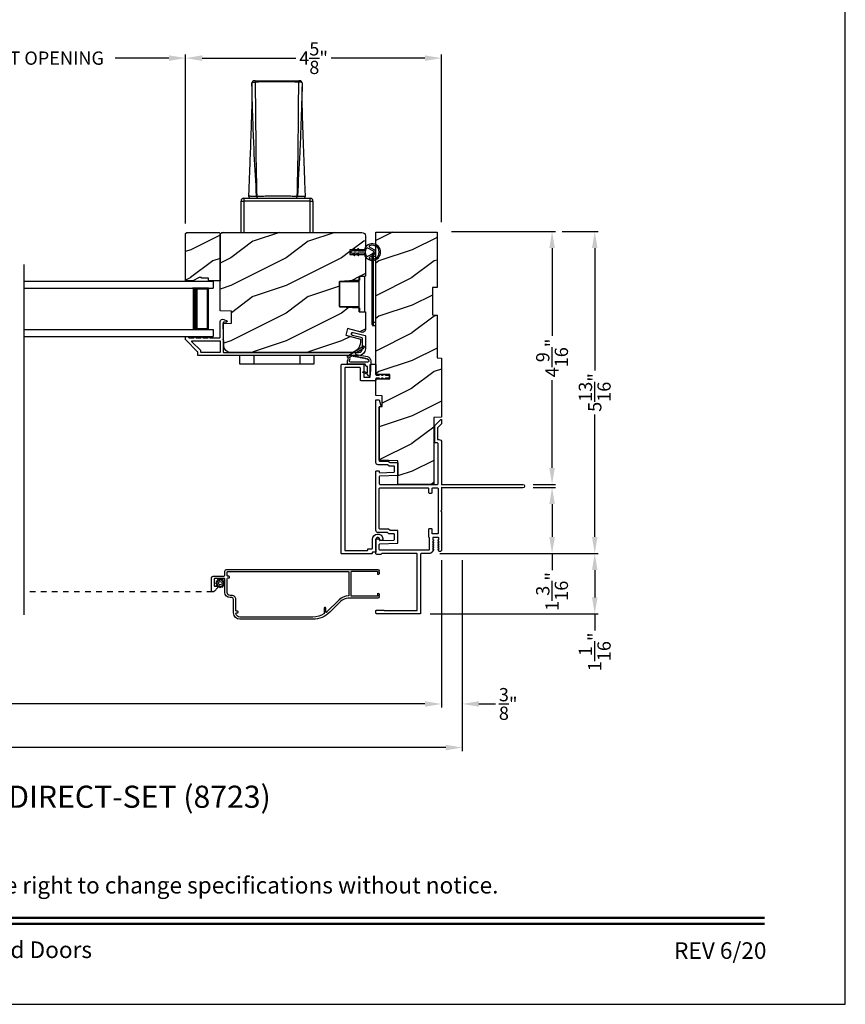
# Model space of a CAD drawing. Extents: x 238 to 340, y -200 to -156.
# Drawn here: x 257 to 272, y -200 to -182 of the extents above; entities that cross this region are included whole.
import ezdxf
from ezdxf.enums import TextEntityAlignment as Align

# ---------------------------------------------------------------- set-up
doc = ezdxf.new("R2010")
doc.units = 0
doc.header["$LTSCALE"] = 2
doc.header["$MEASUREMENT"] = 0
doc.header["$PDMODE"] = 3
doc.linetypes.add('HIDDEN', pattern=[0.075, 0.05, -0.025])
doc.layers.get('0').update_dxf_attribs({"linetype": 'CONTINUOUS'})
doc.layers.get('DEFPOINTS').update_dxf_attribs({"color": 3, "linetype": 'CONTINUOUS'})
doc.layers.add('Dim', color=7, linetype='CONTINUOUS')
doc.styles.add('Arial', font='arial.ttf')
doc.styles.get("Standard").update_dxf_attribs({"font": 'arial.ttf'})
doc.dimstyles.get("Standard").update_dxf_attribs({"dimtxt": 0.24, "dimasz": 0.3, "dimexe": 0.0625, "dimexo": 0.18, "dimgap": 0.09, "dimtad": 0, "dimdec": 4, "dimzin": 0, "dimdsep": 46, "dimlunit": 4, "dimtxsty": 'STANDARD', "dimcen": 0, "dimadec": 5, "dimazin": 0, "dimtfac": 1, "dimtdec": 4, "dimtofl": 0, "dimtmove": 0, "dimatfit": 3, "dimfxl": 1, "dimtolj": 1, "dimtzin": 0, "dimarcsym": 0})
pattern_1 = [(216.8699, (201.5693, 1475.73287), (2.999999918, 2.000000123), [0.5, -4.5]), (206.5651, (202.1693, 1475.43287), (-0.99999916, -1.00000131), [1.118034, -1.118034]), (198.4349, (202.1693, 1474.93287), (-2.000000435, -0.999998403), [0.632456, -2.529822])]

# ---------------------------------------------------------------- blocks, each defined once
blk = doc.blocks.new('A$C3ac5834e')
for p, q in [((3.21, 2.704), (3.21, 2.551)), ((3.27, 2.744), (3.25, 2.744)), ((3.27, 2.744), (4.056, 2.744)), ((4.076, 2.744), (4.056, 2.744)), ((4.116, 2.704), (4.116, 2.551)), ((3.014, 0.568), (3.064, 0.568)), ((3.014, 0), (3.014, 0.568)), ((3.064, 0.618), (3.064, 0.568)), ((3.064, 0.618), (4.263, 0.618)), ((3.064, 0.568), (3.064, 0)), ((4.263, 0.568), (3.064, 0.568)), ((3.295, 0.657), (3.296, 0.657)), ((4.031, 0.657), (4.03, 0.657)), ((4.263, 0.568), (4.263, 0.618)), ((4.263, 0), (4.263, 0.568)), ((4.263, 0.568), (4.313, 0.568)), ((4.313, 0.568), (4.313, 0))]:
    blk.add_line(p, q)
for centre, radius, start, end in [((3.25, 2.704), 0.04, 89.9982, 180.0412), ((3.25, 2.704), 0.04, 89.9987, 180.0034), ((5.424, 2.724), 2.154, 179.4662, 180.1148), ((2.028, 2.725), 2.028, 359.865, 0.554), ((4.076, 2.704), 0.04, 359.9574, 89.9998), ((4.076, 2.704), 0.04, 0.0023, 89.9989), ((3.064, 0.568), 0.05, 90.0013, 179.9987), ((3.189, 0.658), 0.04, 177.7752, 270.0003), ((3.33, 0.653), 0.0354, 173.6983, 259.6318), ((3.331, 0.653), 0.0352, 173.0383, 258.4431), ((3.995, 0.653), 0.0352, 281.5523, 6.9664), ((3.996, 0.653), 0.0354, 280.3665, 6.3034), ((4.137, 0.658), 0.04, 269.9967, 2.1878), ((4.263, 0.568), 0.05, 0.0013, 89.9987)]:
    blk.add_arc(centre, radius, start, end)
for points, knots in [([(3.21, 2.704), (3.212, 2.707), (3.215, 2.713), (3.228, 2.716), (3.244, 2.719), (3.259, 2.72), (3.268, 2.72), (3.27, 2.72)], [0, 0, 0, 0, 0.11467, 0.318215, 0.592261, 0.892375, 1, 1, 1, 1]), ([(3.233, 1.904), (3.233, 1.917), (3.226, 2.061), (3.22, 2.279), (3.214, 2.509), (3.212, 2.619), (3.211, 2.668), (3.21, 2.692), (3.21, 2.704)], [0, 0, 0, 0, 0.046626, 0.541376, 0.815793, 0.908818, 0.955031, 1, 1, 1, 1]), ([(4.056, 2.72), (4.024, 2.72), (3.893, 2.721), (3.649, 2.721), (3.42, 2.721), (3.289, 2.72), (3.27, 2.72)], [0, 0, 0, 0, 0.123735, 0.5, 0.928877, 1, 1, 1, 1]), ([(3.27, 2.72), (3.27, 2.717), (3.27, 2.69), (3.27, 2.639), (3.271, 2.516), (3.273, 2.284), (3.277, 1.9), (3.282, 1.338), (3.291, 0.909), (3.296, 0.657)], [0, 0, 0, 0, 0.004133, 0.038837, 0.074492, 0.182866, 0.375969, 0.633423, 1, 1, 1, 1]), ([(4.03, 0.657), (4.035, 0.92), (4.044, 1.349), (4.05, 1.917), (4.053, 2.291), (4.055, 2.544), (4.056, 2.664), (4.056, 2.715), (4.056, 2.72)], [0, 0, 0, 0, 0.382734, 0.624031, 0.825266, 0.926735, 0.992267, 1, 1, 1, 1]), ([(4.116, 2.704), (4.116, 2.698), (4.115, 2.649), (4.113, 2.533), (4.106, 2.285), (4.094, 1.913), (4.071, 1.348), (4.047, 0.92), (4.031, 0.657)], [0, 0, 0, 0, 0.009791, 0.070767, 0.171063, 0.372446, 0.614862, 1, 1, 1, 1]), ([(4.116, 2.704), (4.115, 2.706), (4.113, 2.711), (4.103, 2.715), (4.09, 2.718), (4.074, 2.72), (4.062, 2.72), (4.056, 2.72)], [0, 0, 0, 0, 0.093651, 0.244888, 0.454059, 0.711252, 1, 1, 1, 1]), ([(3.21, 2.551), (3.21, 2.518), (3.21, 2.446), (3.208, 2.341), (3.206, 2.242), (3.203, 2.163), (3.202, 2.105), (3.2, 2.06), (3.199, 2.017), (3.197, 1.951), (3.193, 1.848), (3.188, 1.699), (3.181, 1.504), (3.172, 1.259), (3.161, 0.972), (3.153, 0.766), (3.149, 0.66)], [0, 0, 0, 0, 0.051798, 0.113604, 0.167129, 0.208639, 0.239816, 0.259281, 0.279069, 0.308433, 0.364319, 0.442047, 0.544537, 0.673955, 0.830816, 1, 1, 1, 1]), ([(4.177, 0.66), (4.174, 0.756), (4.166, 0.942), (4.157, 1.205), (4.148, 1.433), (4.141, 1.62), (4.136, 1.771), (4.132, 1.889), (4.128, 1.985), (4.125, 2.075), (4.123, 2.157), (4.121, 2.238), (4.119, 2.312), (4.117, 2.394), (4.116, 2.475), (4.116, 2.527), (4.116, 2.551)], [0, 0, 0, 0, 0.152441, 0.295967, 0.416433, 0.514462, 0.592191, 0.65597, 0.70269, 0.743429, 0.799774, 0.83271, 0.87158, 0.917071, 0.962982, 1, 1, 1, 1]), ([(3.295, 0.657), (3.28, 0.908), (3.256, 1.324), (3.239, 1.74), (3.233, 1.904)], [0, 0, 0, 0, 0.605395, 1, 1, 1, 1]), ([(3.149, 0.66), (3.149, 0.66), (3.148, 0.66), (3.164, 0.66), (3.172, 0.659), (3.228, 0.658), (3.266, 0.657), (3.295, 0.657)], [0, 0, 0, 0, 0.00084, 0.030162, 0.155354, 0.384917, 1, 1, 1, 1]), ([(3.296, 0.657), (3.308, 0.657), (3.345, 0.658), (3.409, 0.659), (3.49, 0.66), (3.575, 0.661), (3.676, 0.661), (3.777, 0.661), (3.874, 0.66), (3.953, 0.659), (4.005, 0.657), (4.03, 0.657)], [0, 0, 0, 0, 0.050272, 0.151044, 0.261765, 0.379185, 0.499997, 0.675259, 0.789808, 0.896175, 1, 1, 1, 1]), ([(4.031, 0.657), (4.041, 0.657), (4.067, 0.657), (4.103, 0.658), (4.146, 0.659), (4.158, 0.659), (4.18, 0.66), (4.177, 0.66), (4.177, 0.66)], [0, 0, 0, 0, 0.19278, 0.533878, 0.7916, 0.94422, 0.998951, 1, 1, 1, 1])]:
    blk.add_open_spline(points, degree=3, knots=knots)
blk = doc.blocks.new('A$C9357e2c2')
for p, q in [((0, 0), (0, 0.157)), ((0.25, 0.157), (0.25, 0)), ((1.089, 0), (1.089, 0.157)), ((1.339, 0.157), (1.339, 0)), ((0.25, 0), (0, 0)), ((1.089, 0), (0.25, 0)), ((1.339, 0), (1.089, 0))]:
    blk.add_line(p, q)
blk = doc.blocks.new('A$C411d1ec4')
for p, q in [((0, 1.248), (0.026, 1.248)), ((0, 1.248), (0, 0.059)), ((0.026, 1.307), (0.026, 1.248)), ((0.074, 1.307), (0.026, 1.307)), ((0.074, 1.248), (0.026, 1.248)), ((0.026, 1.248), (0.026, 0.059)), ((0, 0.059), (0.026, 0.059)), ((0.026, 0.059), (0.074, 0.059)), ((0.026, 0.059), (0.026, 0)), ((0.026, 0), (0.074, 0))]:
    blk.add_line(p, q)
for points, knots in [([(0.026, 1.307), (0.025, 1.307), (0.023, 1.307), (0.02, 1.306), (0.015, 1.303), (0.009, 1.297), (0.001, 1.279), (0, 1.261), (0, 1.248), (0, 1.248)], [0, 0, 0, 0, 0.035695, 0.104567, 0.123139, 0.259397, 0.457367, 0.980496, 1, 1, 1, 1]), ([(0, 0.059), (0, 0.048), (0.001, 0.033), (0.007, 0.016), (0.012, 0.007), (0.017, 0.002), (0.022, 0), (0.025, 0), (0.026, 0)], [0, 0, 0, 0, 0.45112, 0.638678, 0.793813, 0.877142, 0.952762, 1, 1, 1, 1])]:
    blk.add_open_spline(points, degree=3, knots=knots)
blk = doc.blocks.new('A$Cd7b54e42')
for p, q in [((0, 0.092), (0, 0.545)), ((0, 0.545), (0.36, 0.545)), ((0.238, 0.545), (0.238, 0.563)), ((0.238, 0.563), (0.36, 0.563)), ((0.46, 0.638), (0.36, 0.638)), ((0.36, 0), (0.36, 0.638)), ((0.46, 0), (0.46, 0.638)), ((0, 0.092), (0.36, 0.092)), ((0.238, 0.092), (0.238, 0.074)), ((0.238, 0.075), (0.36, 0.075)), ((0.36, 0), (0.46, 0))]:
    blk.add_line(p, q)
blk = doc.blocks.new('A$C1A8D309E')
for p, q in [((0, 1), (3.414, 1)), ((3.414, 1), (3.414, 0.875)), ((0, 0.875), (3.414, 0.875)), ((3.325, 0.875), (3.039, 0.875)), ((3.325, 0.125), (3.325, 0.875)), ((3.325, 0.875), (3.325, 0.875)), ((0, 0.125), (3.414, 0.125)), ((3.039, 0.125), (3.325, 0.125)), ((3.414, 0.125), (3.414, 0)), ((0, 0), (3.414, 0))]:
    blk.add_line(p, q)
for points, const_width in [([(3.084, 0.125), (3.084, 0.875)], 0.09), ([(3.325, 0.86), (3.084, 0.86)], 0.03), ([(3.31, 0.14), (3.31, 0.86)], 0.03), ([(3.325, 0.14), (3.084, 0.14)], 0.03)]:
    blk.add_lwpolyline(points, dxfattribs=dict(const_width=const_width))
blk = doc.blocks.new('*D154')
at = {"layer": 'DEFPOINTS', "color": 0, "transparency": 16777216}
for p in [(264.705, -185.732), (266.702, -185.732), (266.178, -190.306)]:
    blk.add_point(p, dxfattribs=at)
at = {"layer": 'Dim', "color": 0, "lineweight": -2, "transparency": 16777216}
for p, q in [((264.885, -185.732), (266.764, -185.732)), ((266.702, -186.032), (266.702, -187.618)), ((266.702, -190.006), (266.702, -188.42)), ((266.358, -190.306), (266.764, -190.306))]:
    blk.add_line(p, q, dxfattribs=at)
at = {"layer": 'Dim', "color": 0, "transparency": 16777216}
for points in [[(266.652, -186.032), (266.752, -186.032), (266.702, -185.732)], [(266.652, -190.006), (266.752, -190.006), (266.702, -190.306)]]:
    blk.add_solid(points, dxfattribs=at)
at = {"layer": 'Dim', "color": 0, "transparency": 16777216, "insert": (266.702, -188.019), "char_height": 0.24, "attachment_point": 5, "rotation": 90}
blk.add_mtext('\\A1;4{\\H1x;\\S9/16;}"', dxfattribs=at)
blk = doc.blocks.new('*D155')
at = {"layer": 'DEFPOINTS', "color": 0, "transparency": 16777216}
for p in [(266.178, -190.361), (264.495, -191.556), (266.702, -191.556)]:
    blk.add_point(p, dxfattribs=at)
at = {"layer": 'Dim', "color": 0, "lineweight": -2, "transparency": 16777216}
for p, q in [((266.358, -190.361), (266.764, -190.361)), ((266.702, -190.661), (266.702, -191.256)), ((264.675, -191.556), (266.764, -191.556)), ((266.702, -191.556), (266.702, -191.856))]:
    blk.add_line(p, q, dxfattribs=at)
at = {"layer": 'Dim', "color": 0, "transparency": 16777216}
for points in [[(266.652, -190.661), (266.752, -190.661), (266.702, -190.361)], [(266.652, -191.256), (266.752, -191.256), (266.702, -191.556)]]:
    blk.add_solid(points, dxfattribs=at)
at = {"layer": 'Dim', "color": 0, "transparency": 16777216, "insert": (266.702, -192.241), "char_height": 0.24, "attachment_point": 5, "rotation": 90}
blk.add_mtext('\\A1;1{\\H1x;\\S3/16;}"', dxfattribs=at)
blk = doc.blocks.new('*D156')
at = {"layer": 'DEFPOINTS', "color": 0, "transparency": 16777216}
for p in [(266.702, -185.732), (264.495, -191.556), (267.473, -191.556)]:
    blk.add_point(p, dxfattribs=at)
at = {"layer": 'Dim', "color": 0, "lineweight": -2, "transparency": 16777216}
for p, q in [((266.882, -185.732), (267.536, -185.732)), ((267.473, -186.032), (267.473, -188.247)), ((267.473, -191.256), (267.473, -189.04)), ((264.675, -191.556), (267.536, -191.556))]:
    blk.add_line(p, q, dxfattribs=at)
at = {"layer": 'Dim', "color": 0, "transparency": 16777216}
for points in [[(267.423, -186.032), (267.523, -186.032), (267.473, -185.732)], [(267.423, -191.256), (267.523, -191.256), (267.473, -191.556)]]:
    blk.add_solid(points, dxfattribs=at)
at = {"layer": 'Dim', "color": 0, "transparency": 16777216, "insert": (267.473, -188.644), "char_height": 0.24, "attachment_point": 5, "rotation": 90}
blk.add_mtext('\\A1;5{\\H1x;\\S13/16;}"', dxfattribs=at)
blk = doc.blocks.new('*D162')
at = {"layer": 'DEFPOINTS', "color": 0, "transparency": 16777216}
for p in [(242.589, -191.494), (264.705, -191.494), (264.705, -194.275)]:
    blk.add_point(p, dxfattribs=at)
at = {"layer": 'Dim', "color": 0, "lineweight": -2, "transparency": 16777216}
for p, q in [((242.589, -191.674), (242.589, -194.338)), ((264.705, -191.674), (264.705, -194.338)), ((242.889, -194.275), (252.002, -194.275)), ((264.405, -194.275), (255.293, -194.275))]:
    blk.add_line(p, q, dxfattribs=at)
at = {"layer": 'Dim', "color": 0, "transparency": 16777216}
for points in [[(242.889, -194.225), (242.889, -194.325), (242.589, -194.275)], [(264.405, -194.225), (264.405, -194.325), (264.705, -194.275)]]:
    blk.add_solid(points, dxfattribs=at)
at = {"layer": 'Dim', "color": 0, "transparency": 16777216, "insert": (253.647, -194.275), "char_height": 0.24, "attachment_point": 5}
blk.add_mtext('\\A1;JAMB / UNIT WIDTH', dxfattribs=at)
blk = doc.blocks.new('*D163')
at = {"layer": 'DEFPOINTS', "color": 0, "transparency": 16777216}
for p in [(242.214, -191.494), (265.08, -191.494), (265.08, -195.063)]:
    blk.add_point(p, dxfattribs=at)
at = {"layer": 'Dim', "color": 0, "lineweight": -2, "transparency": 16777216}
for p, q in [((242.214, -191.674), (242.214, -195.126)), ((265.08, -191.674), (265.08, -195.126)), ((242.514, -195.063), (251.544, -195.063)), ((264.78, -195.063), (255.75, -195.063))]:
    blk.add_line(p, q, dxfattribs=at)
at = {"layer": 'Dim', "color": 0, "transparency": 16777216}
for points in [[(242.514, -195.013), (242.514, -195.113), (242.214, -195.063)], [(264.78, -195.013), (264.78, -195.113), (265.08, -195.063)]]:
    blk.add_solid(points, dxfattribs=at)
at = {"layer": 'Dim', "color": 0, "transparency": 16777216, "insert": (253.647, -195.063), "char_height": 0.24, "attachment_point": 5}
blk.add_mtext('\\A1;ROUGH OPENING WIDTH', dxfattribs=at)
blk = doc.blocks.new('*D165')
at = {"layer": 'DEFPOINTS', "color": 0, "transparency": 16777216}
for p in [(264.705, -191.494), (265.08, -191.494), (265.08, -194.275)]:
    blk.add_point(p, dxfattribs=at)
at = {"layer": 'Dim', "color": 0, "lineweight": -2, "transparency": 16777216}
for p, q in [((264.705, -191.674), (264.705, -194.338)), ((265.08, -191.674), (265.08, -194.338)), ((264.405, -194.275), (264.105, -194.275)), ((265.38, -194.275), (265.68, -194.275))]:
    blk.add_line(p, q, dxfattribs=at)
at = {"layer": 'Dim', "color": 0, "transparency": 16777216}
for points in [[(264.405, -194.225), (264.405, -194.325), (264.705, -194.275)], [(265.38, -194.225), (265.38, -194.325), (265.08, -194.275)]]:
    blk.add_solid(points, dxfattribs=at)
at = {"layer": 'Dim', "color": 0, "transparency": 16777216, "insert": (265.909, -194.275), "char_height": 0.24, "attachment_point": 5}
blk.add_mtext('\\A1;{\\H1x;\\S3/8;}"', dxfattribs=at)
blk = doc.blocks.new('*D167')
at = {"layer": 'DEFPOINTS', "color": 0, "transparency": 16777216}
for p in [(260.08, -182.598), (254.085, -185.771), (260.08, -185.771)]:
    blk.add_point(p, dxfattribs=at)
at = {"layer": 'Dim', "color": 0, "lineweight": -2, "transparency": 16777216}
for p, q in [((254.085, -185.591), (254.085, -182.535)), ((254.385, -182.598), (255.358, -182.598)), ((259.78, -182.598), (258.807, -182.598)), ((260.08, -185.591), (260.08, -182.535))]:
    blk.add_line(p, q, dxfattribs=at)
at = {"layer": 'Dim', "color": 0, "transparency": 16777216}
for points in [[(254.385, -182.548), (254.385, -182.648), (254.085, -182.598)], [(259.78, -182.548), (259.78, -182.648), (260.08, -182.598)]]:
    blk.add_solid(points, dxfattribs=at)
at = {"layer": 'Dim', "color": 0, "transparency": 16777216, "insert": (257.083, -182.598), "char_height": 0.24, "attachment_point": 5}
blk.add_mtext('\\A1;DAYLIGHT OPENING', dxfattribs=at)
blk = doc.blocks.new('*D168')
at = {"layer": 'DEFPOINTS', "color": 0, "transparency": 16777216}
for p in [(264.705, -182.598), (260.08, -185.771), (264.705, -185.743)]:
    blk.add_point(p, dxfattribs=at)
at = {"layer": 'Dim', "color": 0, "lineweight": -2, "transparency": 16777216}
for p, q in [((260.08, -185.591), (260.08, -182.535)), ((260.38, -182.598), (262.073, -182.598)), ((264.405, -182.598), (262.713, -182.598)), ((264.705, -185.563), (264.705, -182.535))]:
    blk.add_line(p, q, dxfattribs=at)
at = {"layer": 'Dim', "color": 0, "transparency": 16777216}
for points in [[(260.38, -182.548), (260.38, -182.648), (260.08, -182.598)], [(264.405, -182.548), (264.405, -182.648), (264.705, -182.598)]]:
    blk.add_solid(points, dxfattribs=at)
at = {"layer": 'Dim', "color": 0, "transparency": 16777216, "insert": (262.393, -182.598), "char_height": 0.24, "attachment_point": 5}
blk.add_mtext('\\A1;4{\\H1x;\\S5/8;}"', dxfattribs=at)
blk = doc.blocks.new('*D150')
at = {"layer": 'DEFPOINTS', "color": 0, "transparency": 16777216}
for p in [(264.495, -191.556), (264.317, -192.648), (267.473, -192.648)]:
    blk.add_point(p, dxfattribs=at)
at = {"layer": 'Dim', "color": 0, "lineweight": -2, "transparency": 16777216}
for p, q in [((264.675, -191.556), (267.536, -191.556)), ((267.473, -191.856), (267.473, -192.348)), ((264.497, -192.648), (267.536, -192.648)), ((267.473, -192.648), (267.473, -192.948))]:
    blk.add_line(p, q, dxfattribs=at)
at = {"layer": 'Dim', "color": 0, "transparency": 16777216}
for points in [[(267.423, -191.856), (267.523, -191.856), (267.473, -191.556)], [(267.423, -192.348), (267.523, -192.348), (267.473, -192.648)]]:
    blk.add_solid(points, dxfattribs=at)
at = {"layer": 'Dim', "color": 0, "transparency": 16777216, "insert": (267.473, -193.333), "char_height": 0.24, "attachment_point": 5, "rotation": 90}
blk.add_mtext('\\A1;1{\\H1x;\\S1/16;}"', dxfattribs=at)

msp = doc.modelspace()

# ---------------------------------------------------------------- hatches: boundary and pattern name
h = msp.add_hatch()
h.set_pattern_fill('WOOD2', color=256, style=0, pattern_type=2)
h.set_pattern_definition(pattern_1)
h.paths.add_polyline_path([(260.49442, -186.625969), (260.49442, -186.578969), (260.369421, -186.578969), (260.369421, -186.562969), (260.32242, -186.562969), (260.213302, -186.625969), (260.080421, -186.625969), (260.080421, -185.770969), (260.100421, -185.750969), (260.68542, -185.750969), (260.70542, -185.770969), (260.70542, -186.625969)])
h = msp.add_hatch()
h.set_pattern_fill('WOOD2', color=256, style=0, pattern_type=2)
h.set_pattern_definition([(216.8699, (236.29606, 1362.08939), (2.999999918, 2.000000123), [0.5, -4.5]), (206.5651, (236.89606, 1361.7894), (-0.99999916, -1.00000131), [1.118034, -1.118034]), (198.4349, (236.89606, 1361.2894), (-2.000000435, -0.9999984), [0.632456, -2.529822])])
edge = h.paths.add_edge_path()
edge.add_line((260.70542, -185.782969), (260.737421, -185.750969))
edge.add_line((260.737421, -185.750969), (263.26742, -185.750969))
edge.add_arc((263.267422, -185.813967), 0.062999, -0.0010393, 90.0013061, ccw=False)
edge.add_line((263.33042, -185.813968), (263.33042, -186.063468))
edge.add_line((263.33042, -186.063468), (263.04942, -186.063468))
edge.add_line((263.04942, -186.063468), (263.04942, -186.148468))
edge.add_line((263.04942, -186.148468), (263.33042, -186.148468))
edge.add_line((263.33042, -186.148468), (263.33042, -186.541969))
edge.add_line((263.33042, -186.541969), (263.22442, -186.547524))
edge.add_line((263.22442, -186.547524), (263.22442, -186.614787))
edge.add_line((263.22442, -186.614787), (262.858422, -186.633969))
edge.add_line((262.858422, -186.633969), (262.858422, -187.093968))
edge.add_line((262.858422, -187.093968), (263.22442, -187.11315))
edge.add_line((263.22442, -187.11315), (263.22442, -187.180413))
edge.add_line((263.22442, -187.180413), (263.33042, -187.185968))
edge.add_line((263.33042, -187.185968), (263.33042, -187.493491))
edge.add_arc((263.267921, -187.493491), 0.062499, -105.0003143, 0.0006167, ccw=False)
edge.add_line((263.251745, -187.553861), (263.00542, -187.487859))
edge.add_line((263.00542, -187.487859), (262.973069, -187.6086))
edge.add_line((262.973069, -187.6086), (263.23942, -187.679968))
edge.add_line((263.23942, -187.679968), (263.23942, -187.733968))
edge.add_arc((263.05142, -187.733968), 0.188, -89.9996117, 0.000014, ccw=False)
edge.add_line((263.051421, -187.921968), (260.897417, -187.921968))
edge.add_arc((260.897419, -187.795967), 0.126001, 181.5007974, 269.9991287, ccw=False)
edge.add_line((260.771462, -187.799268), (260.760902, -187.396123))
edge.add_line((260.760902, -187.396123), (260.908522, -187.390969))
edge.add_line((260.908522, -187.390969), (260.908522, -187.173168))
edge.add_line((260.908522, -187.173168), (260.70542, -187.166076))
edge.add_line((260.70542, -187.166076), (260.70542, -185.782969))
h = msp.add_hatch()
h.set_pattern_fill('WOOD2', color=256, style=0, pattern_type=2)
h.set_pattern_definition(pattern_1)
h.paths.add_polyline_path([(264.538421, -187.240433), (264.62542, -187.243471), (264.62542, -188.019182), (264.705422, -188.021975), (264.705422, -189.089868), (264.564919, -189.094775), (264.564919, -190.305709), (263.915921, -190.305709), (263.915921, -189.879019), (263.57992, -189.867286), (263.57992, -188.900709), (263.632921, -188.898858), (263.632921, -188.702225), (263.517922, -188.698209), (263.517922, -188.396681), (263.767921, -188.396681), (263.767921, -188.318681), (263.517922, -188.318681), (263.517922, -185.743209), (264.62542, -185.743209), (264.62542, -186.743209), (264.538421, -186.746247)])

# ---------------------------------------------------------------- linework, layer by layer
msp.add_line((257.166247, -192.666565), (257.166247, -186.330761))
at = {"linetype": 'HIDDEN'}
msp.add_line((260.565563, -192.245561), (257.166247, -192.245561), dxfattribs=at)
for points in [[(238.000056, -155.705535), (238.000056, -199.705545), (272.000065, -199.705545), (272.000065, -155.705535)], [(260.49442, -186.625969), (260.49442, -186.578969), (260.369421, -186.578969), (260.369421, -186.562969), (260.32242, -186.562969), (260.213302, -186.625969), (260.080421, -186.625969), (260.080421, -185.770969), (260.100421, -185.750969), (260.68542, -185.750969), (260.70542, -185.770969), (260.70542, -186.625969)], [(264.538421, -187.240433), (264.62542, -187.243471), (264.62542, -188.019182), (264.705422, -188.021975), (264.705422, -189.089868), (264.564919, -189.094775), (264.564919, -190.305709), (263.915921, -190.305709), (263.915921, -189.879019), (263.57992, -189.867286), (263.57992, -188.900709), (263.632921, -188.898858), (263.632921, -188.702225), (263.517922, -188.698209), (263.517922, -188.396681), (263.767921, -188.396681), (263.767921, -188.318681), (263.517922, -188.318681), (263.517922, -185.743209), (264.62542, -185.743209), (264.62542, -186.743209), (264.538421, -186.746247)]]:
    msp.add_lwpolyline(points, close=True)
for points in [[(260.70542, -185.782969), (260.737421, -185.750969), (263.26742, -185.750969, -0.414225552), (263.33042, -185.813968), (263.33042, -186.063468), (263.04942, -186.063468), (263.04942, -186.148468), (263.33042, -186.148468), (263.33042, -186.541969), (263.22442, -186.547524), (263.22442, -186.614787), (262.858422, -186.633969), (262.858422, -187.093968), (263.22442, -187.11315), (263.22442, -187.180413), (263.33042, -187.185968), (263.33042, -187.493491, -0.493150477), (263.251745, -187.553861), (263.00542, -187.487859), (262.973069, -187.6086), (263.23942, -187.679968), (263.23942, -187.733968, -0.414211649), (263.051421, -187.921968), (260.897417, -187.921968, -0.406557774), (260.771462, -187.799268), (260.760902, -187.396123), (260.908522, -187.390969), (260.908522, -187.173168), (260.70542, -187.166076)], [(263.096121, -186.120968), (263.120658, -186.163468, 0.999991636), (263.137979, -186.153469), (263.119215, -186.120968), (263.166121, -186.120968), (263.190658, -186.163468, 0.999991636), (263.207979, -186.153469), (263.189215, -186.120968), (263.305023, -186.120968, 19.939857636), (263.305023, -186.090968), (263.189215, -186.090968), (263.207979, -186.058468, 0.999991636), (263.190658, -186.048468), (263.166121, -186.090968), (263.119215, -186.090968), (263.137979, -186.058468, 0.999991636), (263.120658, -186.048468), (263.096121, -186.090968), (263.079121, -186.090968, 1), (263.079121, -186.120968)], [(263.355286, -186.029659, -0.375613006), (263.368203, -186.027107), (263.466846, -186.084058, -0.577350711), (263.466846, -186.127879), (263.368203, -186.18483, -0.375613006), (263.355286, -186.182278, -0.340919181)], [(263.399616, -186.200989, 0.603492606), (263.400302, -186.218671, 1.586653894), (263.400302, -185.993266, 0.603492606), (263.399616, -186.010948), (263.481696, -186.058337, -0.577348859), (263.481696, -186.1536)], [(260.70542, -187.911969, -0.414218119), (260.695421, -187.921969), (260.365925, -187.921969, -0.414218119), (260.355926, -187.911969), (260.355926, -187.892329, 0.198525361), (260.352997, -187.885258), (260.193139, -187.725401, -0.668211749), (260.20021, -187.70833), (260.695421, -187.70833, -0.414217471), (260.70542, -187.71833)], [(263.344587, -188.171714), (263.326288, -188.131681), (263.004604, -188.131681), (263.004604, -188.072639), (263.023175, -188.022512), (263.006288, -187.998709, -0.400844388), (263.0109, -187.980204), (263.290931, -187.803003, -0.777914469), (263.304786, -187.81612), (263.283448, -187.854328), (263.156593, -187.934601, 0.678823477), (263.160655, -187.956176), (263.364705, -187.99581, -0.368985381), (263.426792, -188.073852), (263.417922, -188.327912, -0.999971177), (263.370705, -188.326263), (263.37044, -188.319924), (263.281582, -188.283806), (263.292682, -188.256498), (263.369081, -188.287509), (263.364259, -188.172401)], [(264.483421, -191.483709, -0.414295768), (264.473419, -191.493709), (263.589921, -191.493709, -0.414061138), (263.57992, -191.483709), (263.57992, -191.391899, -0.404047191), (263.589572, -191.381905), (263.906269, -191.370845, 0.404067993), (263.915921, -191.360851), (263.915921, -191.147687, 0.414287177), (263.90592, -191.137687), (263.780051, -191.137687, -0.152885815), (263.774351, -191.135903), (263.744898, -191.115464, 0.15280488), (263.739196, -191.11368), (263.589921, -191.11368, -0.414052543), (263.57992, -191.10368), (263.57992, -190.377709, -0.414052543), (263.589921, -190.367709), (264.461921, -190.367709, -0.414287177), (264.471922, -190.377709), (264.471922, -190.451459, 0.414149694), (264.481919, -190.461459), (264.524421, -190.461459, 0.414287177), (264.534422, -190.451459), (264.534422, -190.377709, -0.414149694), (264.544419, -190.367709), (264.633422, -190.367709, -0.414149694), (264.643419, -190.377709), (264.643419, -191.191709, -0.414158284), (264.633422, -191.201709), (264.544419, -191.201709, -0.414158284), (264.534422, -191.191709), (264.534422, -191.117959, 0.414287177), (264.524421, -191.107959), (264.481919, -191.107959, 0.414149694), (264.471922, -191.117959), (264.471922, -191.254657, 0.290840892), (264.477671, -191.263709, -0.290840892), (264.483421, -191.272761)], [(260.840421, -191.883124), (263.020418, -191.883124, -0.414287177), (263.03042, -191.893124), (263.03042, -192.313124, -0.414287177), (263.020418, -192.323124, 0.198908824), (262.852127, -192.392833), (262.628492, -192.61647, -0.668257442), (262.611422, -192.609399), (262.611422, -192.542124, 0.999954874), (262.585422, -192.542124), (262.585422, -192.639448, -0.263285932), (262.580564, -192.648024, -0.135868573), (262.381536, -192.703124), (261.06142, -192.703124, -0.34199889), (260.988801, -192.646874, -0.490265921), (261.003324, -192.628124), (261.016421, -192.628124, 0.999980445), (261.016421, -192.598124), (261.001421, -192.598124, -0.414123837), (260.986419, -192.583124), (260.986419, -192.384124, 0.414240151), (260.915419, -192.313124), (260.88342, -192.313124, -0.414182616), (260.830419, -192.260124), (260.830419, -192.011124, -0.414123837), (260.845421, -191.996124), (260.860421, -191.996124, 0.999980445), (260.860421, -191.966124), (260.845421, -191.966124, -0.414143393), (260.830419, -191.951124), (260.830419, -191.893124, -0.414052543)], [(260.83042, -191.893124, -0.414223487), (260.84042, -191.883124), (263.02042, -191.883124, -0.414213377), (263.03042, -191.893124), (263.03042, -192.313124, -0.414213377), (263.02042, -192.323124, 0.198912978), (262.852129, -192.392833), (262.628991, -192.61597, -0.668205529), (262.61192, -192.608899), (262.61192, -192.542424, 0.999988973), (262.58532, -192.542424), (262.58532, -192.639508, -0.263590901), (262.58046, -192.648086, -0.135790155), (262.381536, -192.703124), (261.06182, -192.703124, -0.341996706), (260.989201, -192.646874, -0.49031716), (261.003725, -192.628124), (261.01682, -192.628124, 1), (261.01682, -192.598124), (261.00182, -192.598124, -0.414201068), (260.98682, -192.583124), (260.98682, -192.384124, 0.414215362), (260.91582, -192.313124), (260.88342, -192.313124, -0.414214872), (260.83042, -192.260124), (260.83042, -192.011124, -0.414201068), (260.84542, -191.996124), (260.86042, -191.996124, 1), (260.86042, -191.966124), (260.84542, -191.966124, -0.414220623), (260.83042, -191.951124)]]:
    msp.add_lwpolyline(points, format="xyb", close=True)
for points in [[(260.300925, -187.966969), (260.300925, -187.915111, 0.199092362), (260.297997, -187.90804), (260.083349, -187.693393, -0.199091445), (260.080421, -187.686322), (260.080421, -187.641969, -0.414218768), (260.09042, -187.631969), (260.12542, -187.631969, -0.414287492), (260.135421, -187.641969), (260.135421, -187.64333, 0.414217471), (260.14542, -187.65333), (260.23582, -187.65333, -1.000019556), (260.265819, -187.65333), (260.360821, -187.65333, -1.000019556), (260.39082, -187.65333), (260.485822, -187.65333, -1.000019556), (260.515821, -187.65333), (260.695421, -187.65333, 0.414217471), (260.70542, -187.64333), (260.70542, -187.361339, -0.560019854), (260.770851, -187.321243), (260.825868, -187.349276, -0.788323932), (260.820422, -187.371969), (260.77042, -187.371969, 0.414218008), (260.760421, -187.381969), (260.760421, -187.67333, 0.999902834), (260.760421, -187.69333), (260.760421, -187.911969, 0.414218119), (260.77042, -187.921969), (263.205422, -187.921969, 0.414203949), (263.27542, -187.851969), (263.27542, -187.667447, 0.339416561), (263.268011, -187.657789), (263.095773, -187.611587, -0.999972785), (263.110024, -187.558465), (263.323012, -187.615598, -0.339414728), (263.33042, -187.625256), (263.33042, -187.851969, -0.414204961), (263.205422, -187.976969), (260.310924, -187.976969, -0.414217471), (260.300925, -187.966969)], [(263.15768, -187.995819, -0.999977228), (263.173139, -187.998821), (263.187839, -188.001677, -0.999979514), (263.203298, -188.004679), (263.217998, -188.007535, -0.999979514), (263.233457, -188.010537), (263.248157, -188.013392, -0.999979514), (263.263616, -188.016395), (263.278316, -188.01925, -0.999979514), (263.293775, -188.022253), (263.308475, -188.025108, -0.999978149), (263.323934, -188.028111), (263.346363, -188.032467, -1.046320824), (263.361654, -188.036171, 0.089845229), (263.371982, -188.041975, -1.111233901), (263.38169, -188.054264, -0.065673235), (263.385247, -188.066131, -0.557580066), (263.392512, -188.077384, -0.290051842), (263.367563, -188.093111), (263.059224, -188.092447, -0.528792603), (263.041073, -188.065675), (263.055023, -188.028022), (263.040165, -188.007073, -0.947891641), (263.051236, -187.998294), (263.053102, -188.000404), (263.090106, -187.97687, -0.658337518), (263.102062, -187.985016), (263.127521, -187.989961, -0.999978149), (263.14298, -187.992964), (263.15768, -187.995819)], [(262.902921, -188.131681), (263.289809, -188.131681, -0.414286196), (263.299811, -188.141681), (263.299811, -188.357901, 0.414218008), (263.30981, -188.367901), (263.40792, -188.367901, 0.414052099), (263.417922, -188.357901), (263.417922, -188.141681, -0.414217471), (263.427921, -188.131681), (263.50792, -188.131681, -0.414286196), (263.517922, -188.141681), (263.517922, -188.320181, 0.414220601), (263.527921, -188.330181), (263.574093, -188.330181, 0.414220601), (263.584092, -188.320181, -0.577309917), (263.599092, -188.311521), (263.629094, -188.328841, 0.131786107), (263.634092, -188.330181), (263.646151, -188.330181, 0.414054692), (263.656153, -188.320181, -0.57744541), (263.671152, -188.311521), (263.701152, -188.328841, 0.131611049), (263.706153, -188.330181), (263.742296, -188.330181, -0.414120086), (263.757922, -188.345806), (263.757922, -188.369556, -0.414119398), (263.742296, -188.385181), (263.706153, -188.385181, 0.131617649), (263.701152, -188.386521), (263.671152, -188.403841, -0.577446632), (263.656153, -188.395181, 0.414051025), (263.646151, -188.385181), (263.634092, -188.385181, 0.131792712), (263.629094, -188.386521), (263.599092, -188.403841, -0.577311139), (263.584092, -188.395181, 0.414216934), (263.574093, -188.385181), (263.527921, -188.385181, 0.414216934), (263.517922, -188.395181), (263.517922, -188.419901, -0.414285659), (263.50792, -188.429901), (263.247812, -188.429901, -0.414285659), (263.23781, -188.419901), (263.23781, -188.203681, 0.414218008), (263.227811, -188.193681), (262.964922, -188.193681, 0.414286733), (262.95492, -188.203681), (262.95492, -191.490681, 0.414287177), (262.964922, -191.500681), (263.361232, -191.500681, 0.414052543), (263.371233, -191.490681), (263.371233, -191.479841, -0.414197711), (263.381232, -191.469841), (263.445922, -191.469841, 0.414218453), (263.455921, -191.459841), (263.455921, -191.298238, -0.926089986), (263.646707, -191.283575, -0.999983805), (263.585434, -191.293049, 0.926103988), (263.517922, -191.298238), (263.517922, -191.521841, -0.414266439), (263.50792, -191.531841), (263.459737, -191.531841, 0.414287177), (263.449735, -191.541841), (263.449735, -191.552681, -0.414218453), (263.439736, -191.562681), (262.902921, -191.562681, -0.414052543), (262.89292, -191.552681), (262.89292, -188.141681, -0.414051562), (262.902921, -188.131681)], [(264.664586, -191.515709, -0.267843291), (264.655927, -191.510709), (264.641495, -191.485709, -0.57730166), (264.648422, -191.473709), (264.658813, -191.473709), (264.641495, -191.443709, -0.57732283), (264.648422, -191.431709), (264.658813, -191.431709), (264.641495, -191.401709, -0.57730166), (264.648422, -191.389709), (264.658813, -191.389709), (264.641495, -191.359709, -0.57732283), (264.648422, -191.347709), (264.658813, -191.347709), (264.641495, -191.317709, -0.57730166), (264.648422, -191.305709), (264.65542, -191.305709), (264.65542, -191.273709, 0.414287177), (264.645419, -191.263709), (264.55542, -191.263709, 0.414287177), (264.545419, -191.273709), (264.545419, -191.305709), (264.552421, -191.305709, -0.57730166), (264.559348, -191.317709), (264.54203, -191.347709), (264.552421, -191.347709, -0.57732283), (264.559348, -191.359709), (264.54203, -191.389709), (264.552421, -191.389709, -0.57730166), (264.559348, -191.401709), (264.54203, -191.431709), (264.552421, -191.431709, -0.57732283), (264.559348, -191.443709), (264.54203, -191.473709), (264.552421, -191.473709, -0.57730166), (264.559348, -191.485709), (264.537121, -191.524209, -0.267969027), (264.482562, -191.555709), (264.337441, -191.555709, 0.414287177), (264.327439, -191.565709), (264.327439, -192.637709, -0.414149694), (264.317443, -192.647709), (263.540921, -192.647709, -0.414276424), (263.517922, -192.624709), (263.517922, -192.589744, -0.414218453), (263.527921, -192.579744), (263.658945, -192.579744, -0.161748555), (263.667921, -192.582726, 0.1617764), (263.676897, -192.585709), (264.25544, -192.585709, 0.414287177), (264.265441, -192.575709), (264.265441, -191.565709, 0.414287177), (264.25544, -191.555709), (263.625419, -191.555709, 0.298158973), (263.61167, -191.564709, -0.298242949), (263.597923, -191.573709), (263.54292, -191.573709, -0.414228053), (263.517922, -191.548709), (263.517922, -191.298089, -0.414218453), (263.527921, -191.288089), (263.569921, -191.288089, -0.414218453), (263.57992, -191.298089), (263.57992, -191.309848, 0.424358483), (263.590271, -191.319842), (263.844269, -191.310972, 0.404067993), (263.85392, -191.300979), (263.85392, -191.209687, 0.414218453), (263.843921, -191.199687), (263.760646, -191.199687, -0.152711174), (263.754944, -191.197903), (263.725491, -191.177464, 0.152885815), (263.719791, -191.17568), (263.55792, -191.17568, -0.414237785), (263.517922, -191.13568), (263.517922, -190.072043, -0.414218453), (263.527921, -190.062043), (263.569921, -190.062043, -0.414218453), (263.57992, -190.072043), (263.57992, -190.083688, 0.424339488), (263.590271, -190.093682), (263.844269, -190.084812, 0.404042926), (263.85392, -190.074818), (263.85392, -189.983165, 0.414222749), (263.843921, -189.973165), (263.760597, -189.973165, -0.151454003), (263.754946, -189.971415), (263.725681, -189.951369, 0.151219279), (263.720031, -189.949619), (263.55792, -189.949619, -0.414234119), (263.517922, -189.909619), (263.517922, -188.77568), (263.57992, -188.77568), (263.612921, -188.90068), (263.57992, -188.90068), (263.57992, -189.877619, 0.41405684), (263.589921, -189.887619), (263.739228, -189.887619, -0.151454003), (263.744879, -189.889369), (263.774144, -189.909415, 0.151219279), (263.779795, -189.911165), (263.90592, -189.911165, -0.414287177), (263.915921, -189.921165), (263.915921, -190.13469, -0.404057592), (263.906269, -190.144684), (263.589572, -190.155744, 0.404057592), (263.57992, -190.165738), (263.57992, -190.295709, 0.414052543), (263.589921, -190.305709), (264.633422, -190.305709, 0.414149694), (264.643419, -190.295709), (264.643419, -189.568209, 0.414203992), (264.630921, -189.555709), (264.582421, -189.555709), (264.582421, -189.243209), (264.693473, -189.132159, -0.668114626), (264.705422, -189.137108), (264.705422, -189.20789), (264.632423, -189.28089), (264.632423, -189.493709), (264.65542, -189.493709, -0.414165474), (264.705422, -189.543709), (264.705422, -190.315709), (264.715419, -190.305709), (266.174423, -190.305709, -0.999971613), (266.174423, -190.367709), (264.715419, -190.367709), (264.705422, -190.357709), (264.705422, -190.769709), (264.690422, -190.784709), (264.705422, -190.799709), (264.705422, -191.493709, -0.414221812), (264.68342, -191.515709), (264.664586, -191.515709)], [(263.58042, -191.868124), (263.58042, -191.871577, -0.267957782), (263.57792, -191.875907), (263.56542, -191.883124), (263.57792, -191.890341, -0.267957782), (263.58042, -191.894671), (263.58042, -191.911124, -0.414221758), (263.55542, -191.936124), (263.55542, -191.893124, 0.414213914), (263.54542, -191.883124), (263.07542, -191.883124, 0.414214451), (263.06542, -191.893124), (263.06542, -192.313124, 0.414214451), (263.07542, -192.323124), (263.54542, -192.323124, 0.414213914), (263.55542, -192.313124), (263.55542, -192.270124, -0.414210025), (263.58042, -192.295124), (263.58042, -192.311577, -0.267899118), (263.57792, -192.315907), (263.56542, -192.323124), (263.57792, -192.330341, -0.267957782), (263.58042, -192.334671), (263.58042, -192.338124, -0.414210025), (263.55542, -192.363124), (263.02042, -192.363124, 0.198911454), (262.880413, -192.421117), (262.683471, -192.618059, -0.198912145), (262.381536, -192.743124), (261.06182, -192.743124, -0.414212473), (260.94682, -192.628124), (260.94682, -192.384124, 0.414210422), (260.91582, -192.353124), (260.88342, -192.353124, -0.414210422), (260.79042, -192.260124), (260.79042, -192.018497, 0.414214895), (260.78042, -192.008497), (260.60542, -192.008497, 0.414214895), (260.59542, -192.018497), (260.59542, -192.134497, 0.414214895), (260.60542, -192.144497), (260.65042, -192.144497, -0.414173413), (260.65542, -192.149497), (260.65542, -192.170627, -0.180776478), (260.654193, -192.173908), (260.599816, -192.236462, -0.693723373), (260.54542, -192.216124), (260.54542, -191.997124, -0.414210422), (260.57642, -191.966124), (260.75942, -191.966124, 0.414219884), (260.79042, -191.935124), (260.79042, -191.874124, -0.414210422), (260.82142, -191.843124), (263.55542, -191.843124, -0.414213461), (263.58042, -191.868124)], [(260.744188, -192.139363), (260.750388, -192.151446, -0.951525645), (260.736895, -192.159236), (260.729531, -192.147827, 0.72850649), (260.715184, -192.15167), (260.714513, -192.165233, -0.951543675), (260.698931, -192.165233), (260.69826, -192.15167, 0.728576785), (260.683915, -192.147827), (260.676551, -192.159236, -0.951476833), (260.663055, -192.151446), (260.669255, -192.139363, 0.728675783), (260.658754, -192.128863), (260.646674, -192.135062, -0.951609532), (260.638883, -192.121568), (260.650292, -192.114204, 0.728657967), (260.646448, -192.09986), (260.632885, -192.099187, -0.951559764), (260.632885, -192.083606), (260.646448, -192.082934, 0.728657967), (260.650292, -192.06859), (260.638883, -192.061225, -0.951609532), (260.646674, -192.047732), (260.658754, -192.053931, 0.728675783), (260.669255, -192.04343), (260.663055, -192.031348, -0.951476833), (260.676551, -192.023557), (260.683915, -192.034967, 0.728576785), (260.69826, -192.031123), (260.698931, -192.01756, -0.951543675), (260.714513, -192.01756), (260.715184, -192.031123, 0.72850649), (260.729531, -192.034967), (260.736895, -192.023557, -0.951525645), (260.750388, -192.031348), (260.744188, -192.04343, 0.728868978), (260.754687, -192.053931), (260.766772, -192.047732, -0.951609532), (260.774563, -192.061225), (260.763154, -192.06859, 0.728412232), (260.766993, -192.082934), (260.780556, -192.083606, -0.951860986), (260.780556, -192.099187), (260.766993, -192.09986, 0.728412232), (260.763154, -192.114204), (260.774563, -192.121568, -0.951609532), (260.766772, -192.135062), (260.754687, -192.128863, 0.728868978), (260.744188, -192.139363)]]:
    msp.add_lwpolyline(points, format="xyb")
at = {"const_width": 0.045455}
for points in [[(239.454602, -198.142961), (270.545519, -198.142961)], [(239.454602, -198.251), (270.545519, -198.251)]]:
    msp.add_lwpolyline(points, dxfattribs=at)
msp.add_circle((260.706722, -192.091396), 0.0325)

# ---------------------------------------------------------------- block references
for name, p in [('A$C3ac5834e', (258.068535, -185.75012)), ('A$C411d1ec4', (263.443735, -187.433609)), ('A$Cd7b54e42', (262.858422, -187.182719)), ('A$C1A8D309E', (257.166247, -187.631969)), ('A$C9357e2c2', (261.061128, -188.134449))]:
    msp.add_blockref(name, p)

# ---------------------------------------------------------------- texts
at = {"style": 'Arial'}
msp.add_text('%%UCONTEMPORARY SLIDING PATIO DOOR WITH DIRECT-SET (8723)', height=0.4, dxfattribs=at).set_placement((245.409264, -196.152476))
msp.add_text('Note: All dimensions are approximate.  Weather Shield reserves the right to change specifications without notice.', height=0.300000071, dxfattribs=at).set_placement((255.00006, -197.702449), align=Align.CENTER)
msp.add_text('Weather Shield Windows and Doors', height=0.30000007, dxfattribs=at).set_placement((255.00006, -198.719154), align=Align.MIDDLE_CENTER)
msp.add_text('REV 6/20', height=0.3000001, dxfattribs=at).set_placement((270.57585, -198.884371), align=Align.RIGHT)

# ---------------------------------------------------------------- dimensions: what is measured, and where the dimension line sits
at = {"layer": 'Dim'}
for base, p1, p2, text, picture, middle in [((260.080421, -182.597694), (254.084862, -185.770969), (260.080421, -185.770969), 'DAYLIGHT OPENING', '*D167', (257.082641, -182.597694)), ((265.080422, -195.06331), (242.2143, -191.493709), (265.080422, -191.493709), 'ROUGH OPENING WIDTH', '*D163', (253.647361, -195.06331)), ((264.705422, -194.275171), (242.5893, -191.493709), (264.705422, -191.493709), 'JAMB / UNIT WIDTH', '*D162', (253.647361, -194.275171))]:
    dim = msp.add_linear_dim(base=base, p1=p1, p2=p2, text=text, dimstyle='STANDARD', override={"dimpost": '\\X'}, dxfattribs=at)
    dim.commit()
    dim.dimension.update_dxf_attribs({"geometry": picture, "text_midpoint": middle})
for base, p1, p2, picture, middle in [((264.705422, -182.597694), (260.080421, -185.770969), (264.705422, -185.743209), '*D168', (262.392921, -182.597694)), ((265.080422, -194.275171), (264.705451, -191.493701), (265.080422, -191.493709), '*D165', (265.909167, -194.275171))]:
    dim = msp.add_linear_dim(base=base, p1=p1, p2=p2, dimstyle='STANDARD', override={"dimpost": '\\X'}, dxfattribs=at)
    dim.commit()
    dim.dimension.update_dxf_attribs({"geometry": picture, "text_midpoint": middle})
for base, p1, p2, picture, middle in [((267.473451, -191.555709), (266.70158, -185.731923), (264.494591, -191.555709), '*D156', (267.473451, -188.643816)), ((266.70158, -185.731923), (266.177924, -190.305709), (264.705422, -185.731923), '*D154', (266.70158, -188.018816))]:
    dim = msp.add_linear_dim(base=base, p1=p1, p2=p2, angle=90, dimstyle='STANDARD', override={"dimpost": '\\X'}, dxfattribs=at)
    dim.commit()
    dim.dimension.update_dxf_attribs({"geometry": picture, "text_midpoint": middle})
for base, p1, p2, picture, middle in [((266.70158, -191.555709), (266.177924, -190.360709), (264.494591, -191.555709), '*D155', (266.70158, -192.24088)), ((267.473451, -192.647709), (264.494591, -191.555709), (264.317442, -192.647709), '*D150', (267.473451, -193.332879))]:
    dim = msp.add_linear_dim(base=base, p1=p1, p2=p2, angle=90, dimstyle='STANDARD', override={"dimpost": '\\X'}, dxfattribs=at)
    dim.commit()
    dim.dimension.update_dxf_attribs({"geometry": picture, "text_midpoint": middle, "dimtype": 160})

doc.saveas('drawing.dxf')
